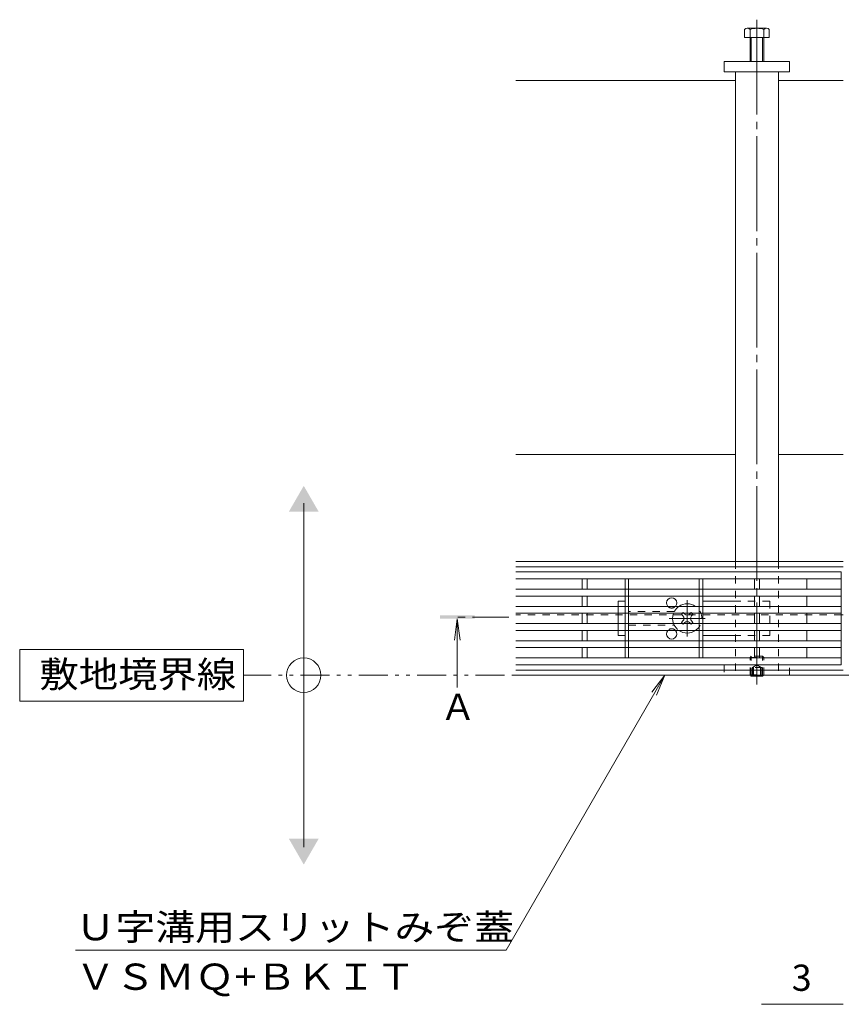
# Model space of a CAD drawing. Units: millimetres. Extents: x -1306 to 1958, y -1363 to 1333.
# Drawn here: x -1306 to -829, y -135 to 437 of the extents above; entities that cross this region are included whole.
import ezdxf

# ---------------------------------------------------------------- set-up
doc = ezdxf.new("R2010")
doc.units = ezdxf.units.MM
doc.header["$LTSCALE"] = 5
for name, pattern in [('JWW_CENTER1', [6.773333, 4.233333, -0.846667, 0.846667, -0.846667]), ('JWW_CENTER2', [13.546667, 11.006667, -0.846667, 0.846667, -0.846667]), ('JWW_DASHED1', [1.693333, 0.846667, -0.846667]), ('JWW_PHANTOM1', [6.773333, 3.386667, -0.846667, 0.423333, -0.846667, 0.423333, -0.846667])]:
    doc.linetypes.add(name, pattern=pattern)
for name, color, linetype in [('0231_テナント工', 7, 'Continuous'), ('0232_テナント工', 7, 'Continuous'), ('0233_テナント工', 7, 'Continuous')]:
    doc.layers.add(name, color=color, linetype=linetype)
doc.styles.add('ＭＳ ゴシック', font='msgothic.ttc', dxfattribs={"height": 1})

msp = doc.modelspace()

# ---------------------------------------------------------------- linework, layer by layer
at = {"layer": '0231_テナント工', "color": 211, "linetype": 'JWW_CENTER2', "lineweight": 5}
msp.add_line((-877.95, 437.07), (-877.95, 50.77), dxfattribs=at)
at = {"layer": '0231_テナント工', "color": 2, "linetype": 'Continuous', "lineweight": 9}
for p, q in [((-885.15, 426.77), (-885.15, 431.47)), ((-872.35, 432.07), (-883.55, 432.07)), ((-881.95, 412.77), (-881.95, 431.47)), ((-873.95, 412.77), (-873.95, 431.47)), ((-870.75, 426.77), (-870.75, 431.47)), ((-870.75, 426.77), (-885.15, 426.77)), ((-881.25, 412.77), (-881.25, 426.77)), ((-874.65, 412.77), (-874.65, 426.77)), ((-909.45, 112.27), (-954.45, 112.27)), ((-954.45, 112.27), (-954.45, 106.27)), ((-952.45, 112.27), (-952.45, 106.27)), ((-911.45, 112.27), (-911.45, 106.27)), ((-909.45, 112.27), (-909.45, 106.27)), ((-954.45, 102.27), (-954.45, 96.27)), ((-952.45, 102.27), (-952.45, 96.27)), ((-911.45, 102.27), (-911.45, 96.27)), ((-909.45, 102.27), (-909.45, 96.27)), ((-954.45, 92.27), (-954.45, 86.27)), ((-952.45, 92.27), (-952.45, 86.27)), ((-911.45, 92.27), (-911.45, 86.27)), ((-909.45, 92.27), (-909.45, 86.27)), ((-954.45, 82.27), (-954.45, 76.27)), ((-952.45, 82.27), (-952.45, 76.27)), ((-911.45, 82.27), (-911.45, 76.27)), ((-909.45, 82.27), (-909.45, 76.27)), ((-954.45, 72.27), (-954.45, 66.27)), ((-952.45, 72.27), (-952.45, 66.27)), ((-911.45, 72.27), (-911.45, 66.27)), ((-909.45, 72.27), (-909.45, 66.27)), ((-954.45, 66.27), (-909.45, 66.27)), ((-881.25, 55.77), (-881.75, 56.27)), ((-881.25, 55.77), (-881.25, 56.27)), ((-881.25, 55.77), (-874.65, 55.77)), ((-880.45, 56.27), (-880.45, 55.77)), ((-879.95, 56.27), (-879.95, 55.77)), ((-875.95, 56.27), (-875.95, 55.77)), ((-875.45, 56.27), (-875.45, 55.77)), ((-874.65, 55.77), (-874.15, 56.27)), ((-874.65, 55.77), (-874.65, 56.27))]:
    msp.add_line(p, q, dxfattribs=at)
at = {"layer": '0231_テナント工', "color": 7, "linetype": 'Continuous', "lineweight": 9}
for p, q in [((-896.95, 406.77), (-896.95, 412.77)), ((-896.95, 412.77), (-858.95, 412.77)), ((-858.95, 412.77), (-858.95, 406.77)), ((-858.95, 406.77), (-896.95, 406.77)), ((-958.45, 99.27), (-954.45, 99.27)), ((-958.45, 96.27), (-958.45, 99.27)), ((-890.45, 99.27), (-909.45, 99.27)), ((-958.45, 86.27), (-958.45, 92.27)), ((-958.45, 82.27), (-958.45, 79.27)), ((-954.45, 79.27), (-958.45, 79.27)), ((-909.45, 79.27), (-890.45, 79.27))]:
    msp.add_line(p, q, dxfattribs=at)
at = {"layer": '0231_テナント工', "color": 211, "linetype": 'Continuous', "lineweight": 5}
for p, q in [((-890.45, 406.77), (-865.45, 406.77)), ((-890.45, 406.77), (-890.45, 122.27)), ((-865.45, 406.77), (-865.45, 122.27))]:
    msp.add_line(p, q, dxfattribs=at)
at = {"layer": '0231_テナント工', "color": 4, "linetype": 'Continuous', "lineweight": 9}
for p, q in [((-890.45, 401.77), (-1017.95, 401.77)), ((-865.45, 401.77), (-827.95, 401.77)), ((-890.45, 184.47), (-1017.95, 184.47)), ((-827.95, 184.47), (-865.45, 184.47)), ((-827.95, 122.27), (-1017.95, 122.27)), ((-827.95, 119.27), (-1017.95, 119.27)), ((-828.95, 91.27), (-827.95, 91.27)), ((-827.95, 59.27), (-1017.95, 59.27)), ((-827.95, 56.27), (-1017.95, 56.27))]:
    msp.add_line(p, q, dxfattribs=at)
at = {"layer": '0231_テナント工', "color": 211, "linetype": 'JWW_DASHED1', "lineweight": 5}
for p, q in [((-890.45, 122.27), (-890.45, 62.27)), ((-865.45, 122.27), (-865.45, 62.27)), ((-890.45, 62.27), (-865.45, 62.27))]:
    msp.add_line(p, q, dxfattribs=at)
at = {"layer": '0231_テナント工', "color": 7, "linetype": 'JWW_DASHED1', "lineweight": 9}
for p, q in [((-890.45, 122.27), (-865.45, 122.27)), ((-890.45, 122.27), (-890.45, 56.27)), ((-865.45, 122.27), (-865.45, 56.27)), ((-870.45, 99.27), (-890.45, 99.27)), ((-870.45, 99.27), (-870.45, 79.27)), ((-958.45, 96.27), (-958.45, 92.27)), ((-925.95, 93.27), (-952.45, 93.27)), ((-958.45, 86.27), (-958.45, 82.27)), ((-952.45, 85.27), (-925.95, 85.27)), ((-870.45, 79.27), (-890.45, 79.27)), ((-858.95, 62.27), (-896.95, 62.27)), ((-896.95, 62.27), (-896.95, 56.27)), ((-858.95, 56.27), (-858.95, 62.27)), ((-858.95, 56.27), (-896.95, 56.27))]:
    msp.add_line(p, q, dxfattribs=at)
at = {"layer": '0231_テナント工', "color": 3, "linetype": 'Continuous', "lineweight": 9}
for p, q in [((-828.95, 116.27), (-1017.95, 116.27)), ((-828.95, 62.27), (-828.95, 116.27)), ((-828.95, 112.27), (-1017.95, 112.27)), ((-979.45, 106.27), (-979.45, 112.27)), ((-976.45, 112.27), (-976.45, 106.27)), ((-879.45, 106.27), (-879.45, 112.27)), ((-876.45, 112.27), (-876.45, 106.27)), ((-848.95, 106.27), (-848.95, 112.27)), ((-828.95, 106.27), (-1017.95, 106.27)), ((-828.95, 102.27), (-1017.95, 102.27)), ((-979.45, 96.27), (-979.45, 102.27)), ((-976.45, 102.27), (-976.45, 96.27)), ((-879.45, 96.27), (-879.45, 102.27)), ((-876.45, 102.27), (-876.45, 96.27)), ((-848.95, 96.27), (-848.95, 102.27)), ((-828.95, 96.27), (-1017.95, 96.27)), ((-828.95, 92.27), (-1017.95, 92.27)), ((-979.45, 92.27), (-979.45, 86.27)), ((-976.45, 92.27), (-976.45, 86.27)), ((-879.45, 92.27), (-879.45, 86.27)), ((-876.45, 92.27), (-876.45, 86.27)), ((-848.95, 86.27), (-848.95, 92.27)), ((-828.95, 86.27), (-1017.95, 86.27)), ((-828.95, 82.27), (-1017.95, 82.27)), ((-979.45, 82.27), (-979.45, 76.27)), ((-976.45, 82.27), (-976.45, 76.27)), ((-879.45, 82.27), (-879.45, 76.27)), ((-876.45, 82.27), (-876.45, 76.27)), ((-848.95, 76.27), (-848.95, 82.27)), ((-828.95, 76.27), (-1017.95, 76.27)), ((-828.95, 72.27), (-1017.95, 72.27)), ((-979.45, 72.27), (-979.45, 66.27)), ((-976.45, 72.27), (-976.45, 66.27)), ((-879.45, 72.27), (-879.45, 66.27)), ((-876.45, 72.27), (-876.45, 66.27)), ((-848.95, 66.27), (-848.95, 72.27)), ((-828.95, 66.27), (-1017.95, 66.27)), ((-828.95, 62.27), (-1017.95, 62.27))]:
    msp.add_line(p, q, dxfattribs=at)
at = {"layer": '0231_テナント工', "color": 2, "linetype": 'JWW_DASHED1', "lineweight": 9}
for p, q in [((-954.45, 102.27), (-954.45, 106.27)), ((-952.45, 102.27), (-952.45, 106.27)), ((-911.45, 102.27), (-911.45, 106.27)), ((-909.45, 102.27), (-909.45, 106.27)), ((-954.45, 92.27), (-954.45, 96.27)), ((-952.45, 92.27), (-952.45, 96.27)), ((-911.45, 92.27), (-911.45, 96.27)), ((-909.45, 92.27), (-909.45, 96.27)), ((-954.45, 82.27), (-954.45, 86.27)), ((-952.45, 82.27), (-952.45, 86.27)), ((-911.45, 82.27), (-911.45, 86.27)), ((-909.45, 82.27), (-909.45, 86.27)), ((-954.45, 72.27), (-954.45, 76.27)), ((-952.45, 72.27), (-952.45, 76.27)), ((-911.45, 72.27), (-911.45, 76.27)), ((-909.45, 72.27), (-909.45, 76.27)), ((-881.95, 66.57), (-881.25, 67.27)), ((-881.95, 66.57), (-873.95, 66.57)), ((-881.95, 56.47), (-881.95, 66.57)), ((-874.65, 67.27), (-881.25, 67.27)), ((-881.25, 56.27), (-881.25, 67.27)), ((-873.95, 66.57), (-874.65, 67.27)), ((-874.65, 56.27), (-874.65, 67.27)), ((-873.95, 56.47), (-873.95, 66.57)), ((-874.65, 60.77), (-881.25, 60.77)), ((-880.45, 60.77), (-877.95, 62.27)), ((-880.45, 60.77), (-880.45, 56.27)), ((-879.95, 60.77), (-879.95, 56.27)), ((-875.45, 60.77), (-877.95, 62.27)), ((-875.95, 60.77), (-875.95, 56.27)), ((-875.45, 60.77), (-875.45, 56.27)), ((-881.95, 56.47), (-873.95, 56.47)), ((-881.75, 56.27), (-881.95, 56.47)), ((-874.15, 56.27), (-873.95, 56.47))]:
    msp.add_line(p, q, dxfattribs=at)
at = {"layer": '0231_テナント工', "color": 6, "linetype": 'JWW_CENTER1', "lineweight": 9}
for p, q in [((-918.45, 78.77), (-918.45, 99.77)), ((-907.95, 89.27), (-928.95, 89.27))]:
    msp.add_line(p, q, dxfattribs=at)
at = {"layer": '0231_テナント工', "color": 6, "linetype": 'Continuous', "lineweight": 9}
for p, q in [((-921.81, 91.57), (-920.75, 92.63)), ((-920.92, 90.68), (-921.81, 91.57)), ((-919.86, 91.75), (-920.75, 92.63)), ((-917.03, 91.75), (-916.15, 92.63)), ((-916.15, 92.63), (-915.09, 91.57)), ((-915.97, 90.68), (-915.09, 91.57)), ((-920.92, 87.86), (-921.81, 86.97)), ((-920.75, 85.91), (-921.81, 86.97)), ((-919.86, 86.8), (-920.75, 85.91)), ((-917.03, 86.8), (-916.15, 85.91)), ((-915.09, 86.97), (-916.15, 85.91)), ((-915.97, 87.86), (-915.09, 86.97))]:
    msp.add_line(p, q, dxfattribs=at)
at = {"layer": '0231_テナント工', "color": 4, "linetype": 'JWW_DASHED1', "lineweight": 9}
msp.add_line((-828.95, 91.27), (-1017.95, 91.27), dxfattribs=at)
at = {"layer": '0231_テナント工', "color": 2, "linetype": 'Continuous', "lineweight": 9}
for centre, radius, start, end in [((-883.55, 429.68), 2.39, 48.2079, 131.7921), ((-877.95, 418.65), 13.42, 72.6291, 107.3311), ((-872.35, 429.68), 2.39, 48.2079, 131.7921)]:
    msp.add_arc(centre, radius, start, end, dxfattribs=at)
at = {"layer": '0231_テナント工', "color": 7, "linetype": 'Continuous', "lineweight": 9}
for centre, start, end in [((-927.45, 98.27), 318.1897, 221.8103), ((-927.45, 80.27), 138.1897, 41.8103)]:
    msp.add_arc(centre, 3, start, end, dxfattribs=at)
at = {"layer": '0231_テナント工', "color": 6, "linetype": 'Continuous', "lineweight": 9}
for centre, radius, start, end in [((-918.45, 89.27), 8.5, 55.4397, 124.5603), ((-918.45, 89.27), 8.5, 159.3327, 200.6673), ((-918.45, 93.16), 2, 225, 315), ((-922.34, 89.27), 2, 315, 45), ((-918.45, 85.38), 2, 45, 135), ((-914.56, 89.27), 2, 135, 225), ((-918.45, 89.27), 8.5, 235.4397, 304.5603)]:
    msp.add_arc(centre, radius, start, end, dxfattribs=at)
at = {"layer": '0231_テナント工', "color": 7, "linetype": 'JWW_DASHED1', "lineweight": 9}
for centre, start, end in [((-927.45, 98.27), 221.8103, 318.1897), ((-927.45, 80.27), 41.8103, 138.1897)]:
    msp.add_arc(centre, 3, start, end, dxfattribs=at)
at = {"layer": '0231_テナント工', "color": 6, "linetype": 'JWW_DASHED1', "lineweight": 9}
for start, end in [(124.5603, 159.3327), (304.5603, 55.4397), (200.6673, 235.4397)]:
    msp.add_arc((-918.45, 89.27), 8.5, start, end, dxfattribs=at)
at = {"layer": '0232_テナント工', "color": 7, "linetype": 'Continuous', "lineweight": 9}
msp.add_line((-827.95, -134.92), (-875.37, -134.92), dxfattribs=at)
at = {"layer": '0233_テナント工', "color": 7, "linetype": 'Continuous', "lineweight": 9}
for p, q in [((-1141.14, -43.73), (-1141.14, 156.27)), ((-1176.12, 71.27), (-1306.12, 71.27)), ((-1306.12, 71.27), (-1306.12, 41.27)), ((-1176.12, 41.27), (-1176.12, 71.27)), ((-931.41, 56.27), (-1023.67, -103.52)), ((-931.41, 56.27), (-939.02, 46.35)), ((-931.41, 56.27), (-936.2, 44.72)), ((-1306.12, 41.27), (-1176.12, 41.27)), ((-1273.68, -103.52), (-1023.67, -103.52))]:
    msp.add_line(p, q, dxfattribs=at)
at = {"layer": '0233_テナント工', "color": 4, "linetype": 'Continuous', "lineweight": 9}
for q in [(-1053.58, 76.68), (-1050.32, 76.68), (-1051.95, 49.07)]:
    msp.add_line((-1051.95, 89.07), q, dxfattribs=at)
at = {"layer": '0233_テナント工', "color": 4, "linetype": 'JWW_CENTER1', "lineweight": 9}
msp.add_line((-1021.95, 90.07), (-1051.95, 90.07), dxfattribs=at)
at = {"layer": '0233_テナント工', "color": 2, "linetype": 'JWW_PHANTOM1', "lineweight": 9}
msp.add_line((296.25, 56.27), (-1176.12, 56.27), dxfattribs=at)
at = {"layer": '0233_テナント工', "color": 7, "linetype": 'Continuous', "lineweight": 9}
msp.add_circle((-1141.14, 56.27), 10, dxfattribs=at)
for points in [[(-1149.8, 151.27), (-1149.8, 151.27), (-1132.48, 151.27), (-1141.14, 166.27)], [(-1149.8, -38.73), (-1149.8, -38.73), (-1132.48, -38.73), (-1141.14, -53.73)]]:
    msp.add_solid(points, dxfattribs=at)
at = {"layer": '0233_テナント工', "color": 4, "linetype": 'Continuous', "lineweight": 9}
msp.add_solid([(-1041.95, 89.07), (-1061.95, 89.07), (-1041.95, 91.07), (-1061.95, 91.07)], dxfattribs=at)

# ---------------------------------------------------------------- texts
at = {"layer": '0232_テナント工', "color": 2, "linetype": 'Continuous', "lineweight": 211, "style": 'ＭＳ ゴシック'}
msp.add_text('3', height=15.24, dxfattribs=at).set_placement((-857.72, -127.1))
at = {"layer": '0233_テナント工', "color": 2, "linetype": 'Continuous', "lineweight": 9, "style": 'ＭＳ ゴシック'}
for s, width, p in [('敷地境界線', 1.1, (-1294.69, 49.19)), ('Ｕ字溝用スリットみぞ蓋', 1.113636, (-1273.68, -97.7)), ('ＶＳＭＱ+ＢＫＩＴ', 1.110294, (-1273.68, -126.51))]:
    msp.add_text(s, height=15.24, dxfattribs=dict(at, width=width)).set_placement(p)
msp.add_text('Ａ', height=15.24, dxfattribs=at).set_placement((-1061.95, 30.24))

doc.saveas('drawing.dxf')
